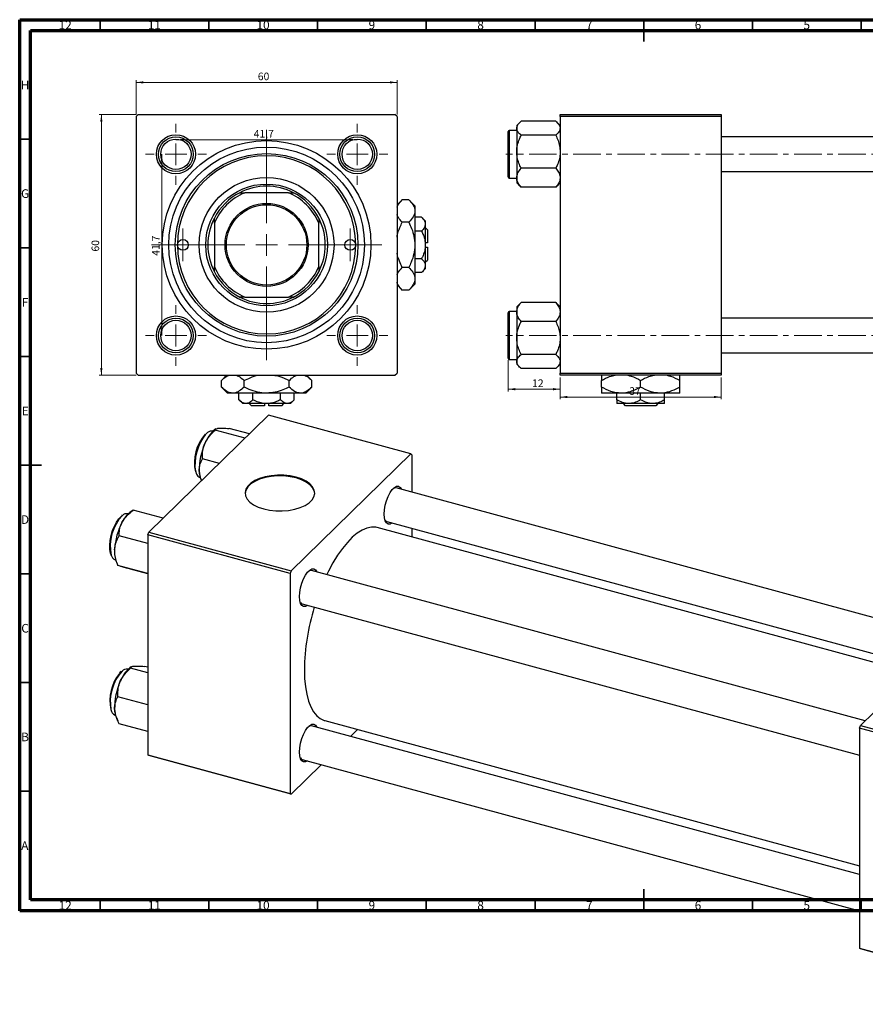
# Model space of a CAD drawing. Units: millimetres. Extents: x 15 to 830, y -39 to 415.
# Drawn here: x 15 to 404, y -38 to 415 of the extents above; entities that cross this region are included whole.
import ezdxf

# ---------------------------------------------------------------- set-up
doc = ezdxf.new("R2010")
doc.units = ezdxf.units.MM
doc.linetypes.add('CENTERX2', pattern=[20.32, 12.7, -2.54, 2.54, -2.54])
doc.styles.add('SLDTEXTSTYLE0', font='TXT', dxfattribs={"width": 0.75})
doc.dimstyles.new('SLDDIMSTYLE0', dxfattribs={"dimtxt": 3.5, "dimasz": 3.302, "dimexe": 0, "dimexo": 0.0625, "dimgap": 0.875, "dimtad": 1, "dimdec": 0, "dimlfac": 0.5, "dimrnd": 1e-09, "dimzin": 12, "dimdsep": 46, "dimtxsty": 'SLDTEXTSTYLE0', "dimsah": 1, "dimcen": 0.09, "dimadec": 0, "dimazin": 3, "dimtfac": 1, "dimtdec": 0, "dimtofl": 0, "dimtmove": 0, "dimatfit": 3, "dimfxl": 1, "dimfrac": 2, "dimtolj": 1, "dimtzin": 12, "dimarcsym": 0})
doc.dimstyles.new('SLDDIMSTYLE1', dxfattribs={"dimtxt": 3.5, "dimasz": 3.302, "dimexe": 0, "dimexo": 0.0625, "dimgap": 0.875, "dimtad": 1, "dimdec": 1, "dimlfac": 0.5, "dimrnd": 1e-09, "dimzin": 12, "dimdsep": 46, "dimtxsty": 'SLDTEXTSTYLE0', "dimsah": 1, "dimcen": 0.09, "dimadec": 0, "dimazin": 3, "dimtfac": 1, "dimtdec": 1, "dimtofl": 0, "dimtmove": 0, "dimatfit": 3, "dimfxl": 1, "dimfrac": 2, "dimtolj": 1, "dimtzin": 12, "dimarcsym": 0})

# ---------------------------------------------------------------- blocks, each defined once
blk = doc.blocks.new('_D')
at = {"color": 7, "linetype": 'Continuous', "lineweight": 0}
for p, q in [((68.55, 371.38), (51.55, 371.38)), ((52.55, 251.38), (52.55, 371.38)), ((68.55, 251.38), (51.55, 251.38))]:
    blk.add_line(p, q, dxfattribs=at)
at = {"color": 7, "linetype": 'Continuous', "lineweight": 18}
for points in [[(52.55, 371.38), (52.04, 368.08), (53.06, 368.08)], [(52.55, 251.38), (53.06, 254.68), (52.04, 254.68)]]:
    blk.add_solid(points, dxfattribs=at)
at = {"color": 7, "linetype": 'Continuous', "lineweight": 18, "insert": (48.04, 308.31), "char_height": 3.5, "attachment_point": 1, "rotation": 90, "style": 'SLDTEXTSTYLE0'}
blk.add_mtext('60', dxfattribs=at)
blk = doc.blocks.new('_D_1')
at = {"color": 7, "linetype": 'Continuous', "lineweight": 0}
blk.add_line((80.33, 353.08), (80.33, 269.68), dxfattribs=at)
at = {"color": 7, "linetype": 'Continuous', "lineweight": 18}
for points in [[(80.33, 353.08), (79.82, 349.78), (80.83, 349.78)], [(80.33, 269.68), (80.83, 272.98), (79.82, 272.98)]]:
    blk.add_solid(points, dxfattribs=at)
at = {"color": 7, "linetype": 'Continuous', "lineweight": 18, "insert": (75.82, 306.38), "char_height": 3.5, "attachment_point": 1, "rotation": 90, "style": 'SLDTEXTSTYLE0'}
blk.add_mtext('41,7', dxfattribs=at)
blk = doc.blocks.new('_D_2')
at = {"color": 7, "linetype": 'Continuous', "lineweight": 0}
for p, q in [((68.55, 371.38), (68.55, 387.15)), ((68.55, 386.15), (188.55, 386.15)), ((188.55, 371.38), (188.55, 387.15))]:
    blk.add_line(p, q, dxfattribs=at)
at = {"color": 7, "linetype": 'Continuous', "lineweight": 18}
for points in [[(68.55, 386.15), (71.85, 385.64), (71.85, 386.66)], [(188.55, 386.15), (185.25, 386.66), (185.25, 385.64)]]:
    blk.add_solid(points, dxfattribs=at)
at = {"color": 7, "linetype": 'Continuous', "lineweight": 18, "insert": (124.51, 390.66), "char_height": 3.5, "attachment_point": 1, "style": 'SLDTEXTSTYLE0'}
blk.add_mtext('60', dxfattribs=at)
blk = doc.blocks.new('_D_3')
at = {"color": 7, "linetype": 'Continuous', "lineweight": 0}
blk.add_line((86.85, 359.72), (170.25, 359.72), dxfattribs=at)
at = {"color": 7, "linetype": 'Continuous', "lineweight": 18}
for points in [[(86.85, 359.72), (90.15, 359.22), (90.15, 360.23)], [(170.25, 359.72), (166.95, 360.23), (166.95, 359.22)]]:
    blk.add_solid(points, dxfattribs=at)
at = {"color": 7, "linetype": 'Continuous', "lineweight": 18, "insert": (122.6, 364.24), "char_height": 3.5, "attachment_point": 1, "style": 'SLDTEXTSTYLE0'}
blk.add_mtext('41,7', dxfattribs=at)
blk = doc.blocks.new('SW_CENTERMARKSYMBOL_0')
at = {"color": 0, "linetype": 'Continuous', "lineweight": 18}
for p, q in [((0, 10), (0, 53)), ((0, 0), (0, 5)), ((-10, 0), (-53, 0)), ((0, 0), (-5, 0)), ((0, 0), (0, -5)), ((0, 0), (5, 0)), ((10, 0), (53, 0)), ((0, -10), (0, -53))]:
    blk.add_line(p, q, dxfattribs=at)
blk = doc.blocks.new('SW_CENTERMARKSYMBOL_1')
at = {"color": 0, "linetype": 'Continuous', "lineweight": 18}
for p, q in [((0, 10), (0, 14)), ((0, 0), (0, 5)), ((-10, 0), (-14, 0)), ((0, 0), (-5, 0)), ((0, 0), (0, -5)), ((0, 0), (5, 0)), ((10, 0), (14, 0)), ((0, -10), (0, -14))]:
    blk.add_line(p, q, dxfattribs=at)
blk = doc.blocks.new('SW_CENTERMARKSYMBOL_2')
at = {"color": 0, "linetype": 'Continuous', "lineweight": 18}
for p, q in [((0, 10), (0, 14)), ((0, 0), (0, 5)), ((-10, 0), (-14, 0)), ((0, 0), (-5, 0)), ((0, 0), (0, -5)), ((0, 0), (5, 0)), ((10, 0), (14, 0)), ((0, -10), (0, -14))]:
    blk.add_line(p, q, dxfattribs=at)
blk = doc.blocks.new('SW_CENTERMARKSYMBOL_3')
at = {"color": 0, "linetype": 'Continuous', "lineweight": 18}
for p, q in [((0, 10), (0, 14)), ((0, 0), (0, 5)), ((-10, 0), (-14, 0)), ((0, 0), (-5, 0)), ((0, 0), (0, -5)), ((0, 0), (5, 0)), ((10, 0), (14, 0)), ((0, -10), (0, -14))]:
    blk.add_line(p, q, dxfattribs=at)
blk = doc.blocks.new('SW_CENTERMARKSYMBOL_4')
at = {"color": 0, "linetype": 'Continuous', "lineweight": 18}
for p, q in [((0, 10), (0, 14)), ((0, 0), (0, 5)), ((-10, 0), (-14, 0)), ((0, 0), (-5, 0)), ((0, 0), (0, -5)), ((0, 0), (5, 0)), ((10, 0), (14, 0)), ((0, -10), (0, -14))]:
    blk.add_line(p, q, dxfattribs=at)
blk = doc.blocks.new('SW_CENTERMARKSYMBOL_5')
at = {"color": 0, "linetype": 'Continuous', "lineweight": 18}
for p, q in [((0, 5), (0, 7.5)), ((0, 0), (0, 5)), ((-5, 0), (-7.5, 0)), ((0, 0), (-5, 0)), ((0, 0), (0, -5)), ((0, 0), (5, 0)), ((5, 0), (7.5, 0)), ((0, -5), (0, -7.5))]:
    blk.add_line(p, q, dxfattribs=at)
blk = doc.blocks.new('SW_CENTERMARKSYMBOL_6')
at = {"color": 0, "linetype": 'Continuous', "lineweight": 18}
for p, q in [((0, 5), (0, 7.5)), ((0, 0), (0, 5)), ((-5, 0), (-7.5, 0)), ((0, 0), (-5, 0)), ((0, 0), (0, -5)), ((0, 0), (5, 0)), ((5, 0), (7.5, 0)), ((0, -5), (0, -7.5))]:
    blk.add_line(p, q, dxfattribs=at)
blk = doc.blocks.new('_D_7')
at = {"color": 7, "linetype": 'Continuous', "lineweight": 0}
for p, q in [((239.58, 258.28), (239.58, 243.98)), ((263.58, 250.38), (263.58, 243.98)), ((239.58, 244.98), (263.58, 244.98))]:
    blk.add_line(p, q, dxfattribs=at)
at = {"color": 7, "linetype": 'Continuous', "lineweight": 18}
for points in [[(239.58, 244.98), (242.88, 244.47), (242.88, 245.49)], [(263.58, 244.98), (260.27, 245.49), (260.27, 244.47)]]:
    blk.add_solid(points, dxfattribs=at)
at = {"color": 7, "linetype": 'Continuous', "lineweight": 18, "insert": (250.64, 249.49), "char_height": 3.5, "attachment_point": 1, "style": 'SLDTEXTSTYLE0'}
blk.add_mtext('12', dxfattribs=at)
blk = doc.blocks.new('_D_8')
at = {"color": 7, "linetype": 'Continuous', "lineweight": 0}
for p, q in [((263.58, 250.38), (263.58, 240.38)), ((337.58, 250.38), (337.58, 240.38)), ((263.58, 241.38), (337.58, 241.38))]:
    blk.add_line(p, q, dxfattribs=at)
at = {"color": 7, "linetype": 'Continuous', "lineweight": 18}
for points in [[(263.58, 241.38), (266.88, 240.87), (266.88, 241.89)], [(337.58, 241.38), (334.27, 241.89), (334.27, 240.87)]]:
    blk.add_solid(points, dxfattribs=at)
at = {"color": 7, "linetype": 'Continuous', "lineweight": 18, "insert": (295.33, 245.89), "char_height": 3.5, "attachment_point": 1, "style": 'SLDTEXTSTYLE0'}
blk.add_mtext('37', dxfattribs=at)

msp = doc.modelspace()

# ---------------------------------------------------------------- linework, layer by layer
at = {"color": 7, "linetype": 'Continuous', "lineweight": 70}
for p, q in [((15, 5), (15, 415)), ((15, 415), (589, 415)), ((20, 10), (20, 410)), ((20, 410), (584, 410)), ((584, 10), (20, 10)), ((589, 5), (15, 5))]:
    msp.add_line(p, q, dxfattribs=at)
at = {"color": 7, "linetype": 'Continuous', "lineweight": 35}
for p, q in [((52, 410), (52, 415)), ((102, 410), (102, 415)), ((152, 410), (152, 415)), ((202, 410), (202, 415)), ((252, 410), (252, 415)), ((302, 415), (302, 405)), ((302, 410), (302, 415)), ((352, 410), (352, 415)), ((402, 410), (402, 415)), ((20, 360), (15, 360)), ((20, 310), (15, 310)), ((20, 260), (15, 260)), ((15, 210), (25, 210)), ((20, 210), (15, 210)), ((20, 160), (15, 160)), ((20, 110), (15, 110)), ((20, 60), (15, 60)), ((302, 5), (302, 15)), ((52, 10), (52, 5)), ((102, 10), (102, 5)), ((152, 10), (152, 5)), ((202, 10), (202, 5)), ((252, 10), (252, 5)), ((302, 10), (302, 5)), ((352, 10), (352, 5)), ((402, 10), (402, 5))]:
    msp.add_line(p, q, dxfattribs=at)
at = {"color": 7, "linetype": 'Continuous', "lineweight": 25}
for p, q in [((69.551, 371.381), (68.551, 370.381)), ((68.551, 370.381), (68.551, 252.381)), ((69.551, 371.381), (187.551, 371.381)), ((188.551, 370.381), (187.551, 371.381)), ((188.551, 370.381), (188.551, 252.381)), ((244.996, 367.699), (243.577, 366.279)), ((261.535, 368.265), (245.619, 368.265)), ((263.577, 366.279), (262.169, 367.688)), ((263.577, 371.381), (337.577, 371.381)), ((263.577, 370.381), (263.577, 371.381)), ((337.577, 370.381), (263.577, 370.381)), ((263.577, 370.381), (263.577, 252.381)), ((337.577, 371.381), (337.577, 370.381)), ((337.577, 370.381), (337.577, 252.381)), ((239.577, 342.681), (239.577, 363.481)), ((243.577, 364.081), (240.177, 364.081)), ((243.577, 366.279), (243.577, 365.036)), ((243.577, 365.036), (243.577, 354.215)), ((261.535, 361.807), (245.619, 361.807)), ((633.577, 361.081), (337.577, 361.081)), ((243.577, 354.215), (243.577, 342.261)), ((261.535, 346.624), (245.619, 346.624)), ((337.577, 345.081), (633.577, 345.081)), ((240.177, 342.081), (243.577, 342.081)), ((243.577, 342.261), (243.577, 339.883)), ((243.577, 339.883), (244.996, 338.464)), ((262.169, 338.475), (263.577, 339.883)), ((116.182, 335.381), (118.551, 335.381)), ((138.551, 335.381), (118.551, 335.381)), ((138.551, 335.381), (140.921, 335.381)), ((245.042, 338.51), (245.619, 337.897)), ((261.535, 337.897), (245.619, 337.897)), ((261.535, 337.897), (262.133, 338.51)), ((262.158, 338.464), (262.169, 338.475)), ((190.936, 332.166), (188.551, 329.781)), ((193.967, 332.166), (190.936, 332.166)), ((196.751, 329.381), (193.967, 332.166)), ((196.751, 329.381), (196.751, 326.97)), ((196.751, 326.97), (196.751, 311.381)), ((104.551, 321.381), (104.551, 323.75)), ((152.551, 323.75), (152.551, 321.381)), ((193.967, 321.773), (190.936, 321.773)), ((199.85, 324.083), (196.751, 324.083)), ((201.551, 322.381), (199.85, 324.083)), ((201.551, 322.381), (201.551, 320.907)), ((104.551, 321.381), (104.551, 301.381)), ((152.551, 301.381), (152.551, 321.381)), ((199.85, 317.732), (196.751, 317.732)), ((201.551, 320.907), (201.551, 311.381)), ((202.551, 318.381), (201.551, 319.381)), ((202.551, 318.381), (202.551, 312.381)), ((196.751, 311.381), (196.751, 295.793)), ((202.551, 312.381), (201.551, 312.381)), ((201.551, 311.381), (201.551, 301.855)), ((201.551, 310.381), (202.551, 310.381)), ((202.551, 310.381), (202.551, 304.381)), ((199.85, 305.03), (196.751, 305.03)), ((201.551, 303.381), (202.551, 304.381)), ((104.551, 299.012), (104.551, 301.381)), ((152.551, 301.381), (152.551, 299.012)), ((193.967, 300.989), (190.936, 300.989)), ((199.85, 298.679), (201.551, 300.381)), ((201.551, 301.855), (201.551, 300.381)), ((199.85, 298.679), (196.751, 298.679)), ((196.751, 295.793), (196.751, 293.381)), ((188.551, 292.981), (190.936, 290.596)), ((193.967, 290.596), (190.936, 290.596)), ((193.967, 290.596), (196.751, 293.381)), ((118.551, 287.381), (116.182, 287.381)), ((118.551, 287.381), (138.551, 287.381)), ((140.921, 287.381), (138.551, 287.381)), ((244.985, 284.288), (243.577, 282.879)), ((243.577, 282.879), (243.577, 280.502)), ((244.996, 284.299), (244.985, 284.288)), ((245.619, 284.865), (245.021, 284.252)), ((261.535, 284.865), (245.619, 284.865)), ((262.112, 284.253), (261.535, 284.865)), ((263.577, 282.879), (262.158, 284.299)), ((239.577, 280.043), (239.577, 280.081)), ((239.577, 259.281), (239.577, 280.043)), ((243.577, 280.681), (240.177, 280.681)), ((243.577, 280.502), (243.577, 268.547)), ((633.577, 277.681), (337.577, 277.681)), ((261.535, 276.139), (245.619, 276.139)), ((243.577, 268.547), (243.577, 257.726)), ((240.177, 258.681), (243.577, 258.681)), ((261.535, 260.955), (245.619, 260.955)), ((337.577, 261.681), (633.577, 261.681)), ((243.577, 257.726), (243.577, 256.483)), ((243.577, 256.483), (244.985, 255.075)), ((261.535, 254.497), (245.619, 254.497)), ((262.158, 255.064), (263.577, 256.483)), ((68.551, 252.381), (69.551, 251.381)), ((69.551, 251.381), (187.551, 251.381)), ((110.151, 251.381), (107.767, 248.996)), ((149.336, 248.996), (146.951, 251.381)), ((187.551, 251.381), (188.551, 252.381)), ((263.577, 252.381), (337.577, 252.381)), ((263.577, 251.381), (263.577, 252.381)), ((337.577, 251.381), (263.577, 251.381)), ((337.577, 252.381), (337.577, 251.381)), ((107.767, 245.966), (107.767, 248.996)), ((107.767, 245.966), (110.551, 243.181)), ((118.159, 245.966), (118.159, 248.996)), ((138.944, 245.966), (138.944, 248.996)), ((146.551, 243.181), (149.336, 245.966)), ((149.336, 245.966), (149.336, 248.996)), ((282.577, 245.966), (282.577, 248.996)), ((300.577, 245.966), (300.577, 248.996)), ((318.577, 245.966), (318.577, 248.996)), ((112.963, 243.181), (110.551, 243.181)), ((128.551, 243.181), (112.963, 243.181)), ((115.85, 240.083), (115.85, 243.181)), ((122.201, 240.083), (122.201, 243.181)), ((144.14, 243.181), (128.551, 243.181)), ((134.902, 240.083), (134.902, 243.181)), ((141.253, 240.083), (141.253, 243.181)), ((146.551, 243.181), (144.14, 243.181)), ((291.577, 243.181), (282.577, 243.181)), ((289.577, 240.083), (289.577, 243.181)), ((309.577, 243.181), (291.577, 243.181)), ((300.577, 240.083), (300.577, 243.181)), ((318.577, 243.181), (309.577, 243.181)), ((311.577, 240.083), (311.577, 243.181)), ((115.85, 240.083), (117.551, 238.381)), ((119.025, 238.381), (117.551, 238.381)), ((128.551, 238.381), (119.025, 238.381)), ((120.551, 238.381), (121.551, 237.381)), ((127.551, 237.381), (121.551, 237.381)), ((127.551, 238.381), (127.551, 237.381)), ((138.078, 238.381), (128.551, 238.381)), ((129.551, 237.381), (129.551, 238.381)), ((135.551, 237.381), (129.551, 237.381)), ((135.551, 237.381), (136.551, 238.381)), ((139.551, 238.381), (138.078, 238.381)), ((139.551, 238.381), (141.253, 240.083)), ((295.077, 238.381), (289.577, 238.381)), ((293.649, 237.381), (292.64, 238.381)), ((307.505, 237.381), (293.649, 237.381)), ((306.077, 238.381), (295.077, 238.381)), ((311.577, 238.381), (306.077, 238.381)), ((308.514, 238.381), (307.505, 237.381)), ((74.416, 179.222), (129.486, 232.972)), ((194.933, 215.185), (129.486, 232.972)), ((105.195, 226.687), (104.614, 226.276)), ((120.667, 224.364), (111.361, 226.893)), ((103.793, 225.593), (103.602, 225.645)), ((118.66, 222.405), (104.918, 226.14)), ((106.835, 210.863), (99.087, 212.969)), ((139.863, 161.435), (194.933, 215.185)), ((195.4, 214.783), (194.933, 215.185)), ((195.4, 214.783), (195.4, 197.587)), ((98.386, 203.358), (98.618, 202.844)), ((442.72, 130.371), (188.073, 199.579)), ((61.901, 186.836), (61.832, 186.794)), ((64.871, 187.603), (64.679, 187.655)), ((67.211, 189.362), (65.692, 188.287)), ((80.96, 185.609), (67.218, 189.344)), ((67.218, 189.344), (67.235, 189.326)), ((426.171, 114.219), (179.462, 181.269)), ((183.876, 184.139), (429.432, 117.402)), ((73.949, 173.941), (60.776, 177.521)), ((73.949, 177.909), (74.416, 179.222)), ((139.396, 160.122), (73.949, 177.909)), ((73.949, 177.909), (73.949, 76.763)), ((74.416, 179.222), (139.863, 161.435)), ((195.4, 181.007), (195.4, 176.938)), ((58.909, 166.425), (59.101, 166.373)), ((59.463, 165.369), (60.148, 163.851)), ((73.949, 160.163), (60.165, 163.909)), ((60.207, 163.879), (60.165, 163.909)), ((61.274, 163.506), (60.273, 163.831)), ((73.949, 159.959), (65.996, 162.121)), ((139.863, 161.435), (139.396, 160.122)), ((139.396, 160.122), (139.396, 58.976)), ((403.797, 92.382), (149.15, 161.589)), ((144.954, 146.149), (401.184, 76.511)), ((401.651, 90.286), (456.721, 144.036)), ((61.677, 115.129), (60.927, 114.424)), ((64.871, 116.116), (64.679, 116.168)), ((66.273, 117.21), (65.692, 116.799)), ((73.949, 114.501), (65.996, 116.663)), ((73.949, 117.005), (72.438, 117.416)), ((73.949, 99.745), (60.165, 103.492)), ((59.463, 93.881), (60.118, 92.431)), ((73.949, 87.493), (60.776, 91.074)), ((155.334, 92.49), (401.184, 25.673)), ((401.184, 21.604), (149.15, 90.101)), ((167.151, 85.209), (170.412, 88.392)), ((401.184, 88.974), (401.651, 90.286)), ((494.932, 63.495), (401.184, 88.974)), ((401.184, 88.974), (401.184, -12.172)), ((401.651, 90.286), (495.399, 64.808)), ((73.949, 76.763), (139.396, 58.976)), ((74.416, 76.362), (73.949, 76.763)), ((139.863, 58.575), (74.416, 76.362)), ((144.954, 74.661), (401.184, 5.024)), ((139.863, 58.575), (153.864, 72.24)), ((139.396, 58.976), (139.863, 58.575)), ((401.184, -12.172), (494.932, -37.651)), ((401.651, -12.574), (401.184, -12.172)), ((495.399, -38.053), (401.651, -12.574))]:
    msp.add_line(p, q, dxfattribs=at)
at = {"color": 8, "linetype": 'Continuous', "lineweight": 25}
for p, q in [((240.177, 364.081), (240.177, 342.081)), ((240.177, 280.681), (240.177, 258.681))]:
    msp.add_line(p, q, dxfattribs=at)
at = {"color": 7, "linetype": 'CENTERX2', "lineweight": 18}
for p, q in [((810.577, 353.081), (238.577, 353.081)), ((810.577, 269.681), (238.577, 269.681))]:
    msp.add_line(p, q, dxfattribs=at)
at = {"color": 7, "linetype": 'Continuous', "lineweight": 25, "flags": 128}
for points in [[(103.602, 225.645), (103.561, 225.655), (102.538, 225.623), (101.425, 225.06), (100.275, 223.993), (99.148, 222.477), (98.1, 220.588), (97.183, 218.42), (96.443, 216.082), (95.917, 213.691), (95.632, 211.367), (95.602, 209.227), (95.828, 207.378), (96.3, 205.913), (96.993, 204.905), (97.832, 204.415)], [(150.671, 197.032), (150.467, 198.183), (149.726, 199.655), (148.472, 201.032), (146.749, 202.267), (144.615, 203.318), (142.141, 204.149), (139.414, 204.731), (136.525, 205.046), (133.574, 205.081), (130.659, 204.837), (127.882, 204.322), (125.336, 203.552), (123.107, 202.554), (121.273, 201.362), (119.895, 200.017), (119.02, 198.565), (118.679, 197.054), (118.678, 197.032)], [(127.207, 189.915), (129.935, 189.333), (132.823, 189.018), (135.775, 188.982), (138.689, 189.226), (141.467, 189.742), (144.013, 190.512), (146.241, 191.51), (148.076, 192.701), (149.454, 194.046), (150.328, 195.499), (150.67, 197.009), (150.467, 198.526), (149.726, 199.998), (148.472, 201.375), (146.749, 202.61), (144.615, 203.661), (142.141, 204.491), (139.414, 205.074), (136.525, 205.388), (133.574, 205.424), (130.659, 205.18), (127.882, 204.664), (125.336, 203.894), (123.107, 202.897), (121.273, 201.705), (119.895, 200.36), (119.02, 198.908), (118.679, 197.397), (118.882, 195.88), (119.623, 194.408), (120.876, 193.031), (122.6, 191.797), (124.734, 190.746), (127.207, 189.915)], [(182.659, 187.519), (182.781, 189.484), (183.14, 191.573), (183.715, 193.665), (184.473, 195.638), (185.37, 197.378), (186.353, 198.782), (187.365, 199.771), (188.348, 200.285), (189.245, 200.296), (190.003, 199.802), (190.549, 198.906)], [(188.073, 199.579), (187.841, 199.619), (186.972, 199.44)], [(57.206, 168.332), (56.726, 169.592), (56.456, 171.263), (56.428, 173.231), (56.642, 175.397), (57.088, 177.653), (57.743, 179.885), (58.575, 181.982), (59.541, 183.838), (60.594, 185.361), (61.681, 186.473)], [(186.353, 183.466), (185.37, 182.951), (184.473, 182.941), (183.715, 183.434), (183.14, 184.403), (182.781, 185.792), (182.659, 187.519)], [(179.462, 181.269), (178.785, 181.42), (176.786, 181.502), (174.681, 181.079), (172.493, 180.156), (170.247, 178.742), (167.969, 176.853), (165.685, 174.512), (163.42, 171.744), (161.2, 168.581), (159.051, 165.06), (156.995, 161.218), (156.235, 159.664)], [(182.997, 184.815), (183.335, 184.433), (183.876, 184.139)], [(143.736, 149.529), (143.858, 151.495), (144.217, 153.584), (144.793, 155.676), (145.551, 157.649), (146.447, 159.388), (147.43, 160.793), (148.443, 161.781), (149.426, 162.296), (150.323, 162.307), (151.081, 161.813), (151.626, 160.916)], [(149.15, 161.589), (148.919, 161.63), (148.05, 161.451)], [(147.43, 145.476), (146.447, 144.962), (145.551, 144.951), (144.793, 145.445), (144.217, 146.414), (143.858, 147.802), (143.736, 149.529)], [(144.075, 146.826), (144.412, 146.444), (144.954, 146.149)], [(145.93, 115.926), (146.051, 111.854), (146.415, 108.065), (147.016, 104.603), (147.848, 101.506), (148.902, 98.81), (150.165, 96.546), (151.624, 94.738), (153.261, 93.408), (155.058, 92.57), (155.334, 92.49)], [(143.736, 78.041), (143.858, 80.007), (144.217, 82.096), (144.793, 84.188), (145.551, 86.161), (146.447, 87.901), (147.43, 89.305), (148.443, 90.293), (149.426, 90.808), (150.323, 90.819), (151.081, 90.325), (151.626, 89.428)], [(149.15, 90.101), (148.919, 90.142), (148.05, 89.963)], [(147.43, 73.989), (146.447, 73.474), (145.551, 73.463), (144.793, 73.957), (144.217, 74.926), (143.858, 76.314), (143.736, 78.041)], [(144.075, 75.338), (144.412, 74.956), (144.954, 74.661)]]:
    msp.add_lwpolyline(points, dxfattribs=at)
at = {"color": 7, "linetype": 'Continuous', "lineweight": 25}
for centre, radius in [((86.851, 353.081), 9), ((86.851, 353.081), 8), ((86.851, 353.081), 7), ((128.551, 311.381), 48), ((170.251, 353.081), 9), ((170.251, 353.081), 8), ((170.251, 353.081), 7), ((128.551, 311.381), 45), ((128.551, 311.381), 42), ((128.551, 311.381), 31), ((128.551, 311.381), 28), ((128.551, 311.381), 19.1), ((128.551, 311.381), 18.5), ((90.051, 311.381), 2.5), ((167.051, 311.381), 2.5), ((86.851, 269.681), 9), ((86.851, 269.681), 8), ((86.851, 269.681), 7), ((170.251, 269.681), 9), ((170.251, 269.681), 8), ((170.251, 269.681), 7)]:
    msp.add_circle(centre, radius, dxfattribs=at)
for centre, radius, start, end in [((240.177, 363.481), 0.6, 90, 180), ((128.551, 311.381), 41, 0, 180), ((240.177, 342.681), 0.6, 180, 270), ((128.551, 311.381), 26, 112.61986, 157.38014), ((128.551, 311.381), 27, 117.26604, 152.73396), ((128.551, 311.381), 27, 62.73396, 117.26604), ((128.551, 311.381), 26, 22.61986, 67.38014), ((128.551, 311.381), 27, 27.26604, 62.73396), ((128.551, 311.381), 27, 152.73396, 207.26604), ((128.551, 311.381), 27, 332.73396, 27.26604), ((128.551, 311.381), 41, 180, 0), ((128.551, 311.381), 26, 202.61986, 247.38014), ((128.551, 311.381), 26, 292.61986, 337.38014), ((128.551, 311.381), 27, 207.26604, 242.73396), ((128.551, 311.381), 27, 297.26604, 332.73396), ((128.551, 311.381), 27, 242.73396, 297.26604), ((240.177, 280.081), 0.6, 90, 180), ((240.177, 259.281), 0.6, 180, 270), ((114.554, 211.32), 19.206, 137.78287, 193.30263), ((114.425, 214.639), 15.221, 130.13455, 159.19521), ((127.425, 207.828), 29.844, 155.83373, 181.10781), ((108.169, 207.393), 10.583, 180.77326, 202.41478), ((73.716, 178.263), 12.84, 128.68101, 153.84491), ((64.168, 185.062), 2.643, 78.85225, 136.99289), ((89.44, 169.519), 30.822, 152.13783, 176.86193), ((60.051, 169.207), 3.007, 190.4404, 247.69445), ((71.493, 169.988), 12.887, 174.57601, 201.00479), ((247.727, 114.513), 101.807, 162.78323, 179.2047), ((76.569, 101.648), 20.101, 141.4627, 191.68948), ((75.503, 105.162), 15.221, 130.13455, 159.19521), ((64.231, 113.309), 2.894, 81.08163, 137.89808), ((88.503, 98.35), 29.844, 155.83373, 181.10781), ((60.292, 97.972), 3.334, 186.86835, 245.49797), ((69.247, 97.916), 10.583, 180.77326, 202.41478)]:
    msp.add_arc(centre, radius, start, end, dxfattribs=at)
at = {"color": 8, "linetype": 'Continuous', "lineweight": 25}
for centre, radius, start, end in [((76.983, 172.872), 20.33, 136.50303, 191.94944), ((77.389, 101.257), 20.737, 137.56642, 190.23292)]:
    msp.add_arc(centre, radius, start, end, dxfattribs=at)
at = {"color": 7, "linetype": 'Continuous', "lineweight": 25}
for points, knots in [([(243.577, 365.036), (243.695, 365.604), (243.929, 366.731), (245.059, 367.756), (245.619, 368.265)], [0, 0, 0, 0, 0.5039975, 1, 1, 1, 1]), ([(261.535, 368.265), (262.015, 367.822), (262.742, 367.153), (263.33, 366.193), (263.55, 365.56), (263.57, 365.171), (263.577, 365.036)], [0, 0, 0, 0, 0.4320419, 0.6543438, 0.8796459, 1, 1, 1, 1]), ([(245.619, 361.807), (245.142, 362.249), (244.172, 363.149), (243.619, 364.263), (243.584, 364.901), (243.577, 365.036)], [0, 0, 0, 0, 0.4323835, 0.8795507, 1, 1, 1, 1]), ([(263.577, 365.036), (263.459, 364.468), (263.225, 363.341), (262.095, 362.316), (261.535, 361.807)], [0, 0, 0, 0, 0.5039975, 1, 1, 1, 1]), ([(243.577, 354.215), (243.578, 354.341), (243.588, 355.393), (243.873, 357.402), (244.662, 359.804), (245.348, 361.239), (245.619, 361.807)], [0, 0, 0, 0, 0.0474679, 0.3983995, 0.7620166, 1, 1, 1, 1]), ([(261.535, 361.807), (261.909, 361.005), (262.649, 359.418), (263.414, 356.866), (263.522, 355.108), (263.577, 354.215)], [0, 0, 0, 0, 0.3347297, 0.6625464, 1, 1, 1, 1]), ([(245.619, 346.624), (245.245, 347.426), (244.505, 349.013), (243.74, 351.564), (243.632, 353.323), (243.577, 354.215)], [0, 0, 0, 0, 0.3347297, 0.6625464, 1, 1, 1, 1]), ([(263.577, 354.215), (263.576, 354.09), (263.566, 353.038), (263.281, 351.029), (262.492, 348.627), (261.806, 347.192), (261.535, 346.624)], [0, 0, 0, 0, 0.0474679, 0.3983995, 0.7620166, 1, 1, 1, 1]), ([(243.577, 342.261), (243.695, 343.028), (243.929, 344.551), (245.059, 345.937), (245.619, 346.624)], [0, 0, 0, 0, 0.5039975, 1, 1, 1, 1]), ([(261.535, 346.624), (262.012, 346.026), (262.982, 344.811), (263.535, 343.304), (263.57, 342.443), (263.577, 342.261)], [0, 0, 0, 0, 0.4323835, 0.8795507, 1, 1, 1, 1]), ([(245.619, 337.897), (245.142, 338.495), (244.172, 339.71), (243.619, 341.217), (243.584, 342.078), (243.577, 342.261)], [0, 0, 0, 0, 0.4323835, 0.8795507, 1, 1, 1, 1]), ([(263.577, 342.261), (263.459, 341.493), (263.225, 339.97), (262.095, 338.585), (261.535, 337.897)], [0, 0, 0, 0, 0.5039975, 1, 1, 1, 1]), ([(188.551, 328.773), (188.67, 329.074), (189.137, 330.255), (190.168, 331.35), (190.936, 332.166)], [0, 0, 0, 0, 0.2548074, 1, 1, 1, 1]), ([(193.967, 332.166), (194.617, 331.454), (195.94, 330.007), (196.694, 328.213), (196.741, 327.187), (196.751, 326.97)], [0, 0, 0, 0, 0.4323849, 0.8795535, 1, 1, 1, 1]), ([(196.751, 326.97), (196.711, 326.518), (196.628, 325.605), (195.825, 323.832), (194.706, 322.592), (193.967, 321.773)], [0, 0, 0, 0, 0.2497059, 0.5046227, 1, 1, 1, 1]), ([(190.936, 321.773), (190.25, 322.482), (189.119, 323.65), (188.712, 324.927), (188.551, 325.43)], [0, 0, 0, 0, 0.6066593, 1, 1, 1, 1]), ([(188.551, 314.935), (188.573, 315.134), (188.743, 316.682), (189.636, 318.978), (190.571, 320.989), (190.936, 321.773)], [0, 0, 0, 0, 0.0822773, 0.6423022, 1, 1, 1, 1]), ([(193.967, 321.773), (194.412, 320.822), (195.393, 318.728), (196.499, 315.252), (196.666, 312.685), (196.751, 311.381)], [0, 0, 0, 0, 0.29070237, 0.63973585, 1, 1, 1, 1]), ([(199.85, 324.083), (200.247, 323.648), (201.056, 322.764), (201.516, 321.667), (201.545, 321.04), (201.551, 320.907)], [0, 0, 0, 0, 0.4323826, 0.8795486, 1, 1, 1, 1]), ([(201.551, 320.907), (201.453, 320.349), (201.258, 319.24), (200.317, 318.232), (199.85, 317.732)], [0, 0, 0, 0, 0.5039959, 1, 1, 1, 1]), ([(199.85, 317.732), (200.133, 317.127), (200.737, 315.834), (201.402, 313.707), (201.501, 312.164), (201.551, 311.381)], [0, 0, 0, 0, 0.3024628, 0.6458338, 1, 1, 1, 1]), ([(196.751, 311.381), (196.751, 311.295), (196.745, 309.903), (196.389, 307.154), (195.294, 303.78), (194.339, 301.772), (193.967, 300.989)], [0, 0, 0, 0, 0.02386869, 0.38503183, 0.76030585, 1, 1, 1, 1]), ([(201.551, 311.381), (201.551, 311.315), (201.546, 310.458), (201.324, 308.779), (200.658, 306.731), (200.077, 305.509), (199.85, 305.03)], [0, 0, 0, 0, 0.0298389, 0.3881078, 0.7600854, 1, 1, 1, 1]), ([(190.936, 300.989), (190.501, 301.942), (189.543, 304.04), (188.691, 306.286), (188.556, 307.587), (188.551, 307.632)], [0, 0, 0, 0, 0.445585, 0.9805792, 1, 1, 1, 1]), ([(199.85, 305.03), (200.247, 304.595), (201.056, 303.711), (201.516, 302.614), (201.545, 301.988), (201.551, 301.855)], [0, 0, 0, 0, 0.4323826, 0.8795486, 1, 1, 1, 1]), ([(188.551, 297.596), (188.67, 297.897), (189.137, 299.078), (190.168, 300.173), (190.936, 300.989)], [0, 0, 0, 0, 0.2548074, 1, 1, 1, 1]), ([(193.967, 300.989), (194.617, 300.277), (195.94, 298.83), (196.694, 297.036), (196.741, 296.01), (196.751, 295.793)], [0, 0, 0, 0, 0.4323849, 0.8795535, 1, 1, 1, 1]), ([(201.551, 301.855), (201.453, 301.296), (201.258, 300.188), (200.317, 299.179), (199.85, 298.679)], [0, 0, 0, 0, 0.5039959, 1, 1, 1, 1]), ([(196.751, 295.793), (196.711, 295.341), (196.628, 294.428), (195.825, 292.655), (194.706, 291.415), (193.967, 290.596)], [0, 0, 0, 0, 0.2497059, 0.5046227, 1, 1, 1, 1]), ([(190.936, 290.596), (190.25, 291.305), (189.119, 292.473), (188.712, 293.751), (188.551, 294.253)], [0, 0, 0, 0, 0.6066593, 1, 1, 1, 1]), ([(243.577, 280.502), (243.695, 281.269), (243.929, 282.792), (245.059, 284.178), (245.619, 284.865)], [0, 0, 0, 0, 0.5039975, 1, 1, 1, 1]), ([(261.535, 284.865), (262.015, 284.267), (262.742, 283.362), (263.33, 282.066), (263.55, 281.209), (263.57, 280.684), (263.577, 280.502)], [0, 0, 0, 0, 0.4320419, 0.6543438, 0.8796459, 1, 1, 1, 1]), ([(245.619, 276.139), (245.142, 276.736), (244.172, 277.951), (243.619, 279.458), (243.584, 280.319), (243.577, 280.502)], [0, 0, 0, 0, 0.4323835, 0.8795507, 1, 1, 1, 1]), ([(263.577, 280.502), (263.459, 279.734), (263.225, 278.211), (262.095, 276.826), (261.535, 276.139)], [0, 0, 0, 0, 0.5039975, 1, 1, 1, 1]), ([(243.577, 268.547), (243.578, 268.672), (243.588, 269.724), (243.873, 271.733), (244.662, 274.135), (245.348, 275.571), (245.619, 276.139)], [0, 0, 0, 0, 0.0474679, 0.3983995, 0.7620166, 1, 1, 1, 1]), ([(261.535, 276.139), (261.909, 275.337), (262.649, 273.749), (263.414, 271.198), (263.522, 269.439), (263.577, 268.547)], [0, 0, 0, 0, 0.3347297, 0.6625464, 1, 1, 1, 1]), ([(245.619, 260.955), (245.245, 261.757), (244.505, 263.344), (243.74, 265.896), (243.632, 267.655), (243.577, 268.547)], [0, 0, 0, 0, 0.3347297, 0.6625464, 1, 1, 1, 1]), ([(263.577, 268.547), (263.576, 268.421), (263.566, 267.369), (263.281, 265.36), (262.492, 262.958), (261.806, 261.523), (261.535, 260.955)], [0, 0, 0, 0, 0.0474679, 0.3983995, 0.7620166, 1, 1, 1, 1]), ([(243.577, 257.726), (243.695, 258.294), (243.929, 259.421), (245.059, 260.446), (245.619, 260.955)], [0, 0, 0, 0, 0.5039975, 1, 1, 1, 1]), ([(261.535, 260.955), (262.012, 260.513), (262.982, 259.614), (263.535, 258.499), (263.57, 257.861), (263.577, 257.726)], [0, 0, 0, 0, 0.4323835, 0.8795507, 1, 1, 1, 1]), ([(245.619, 254.497), (245.142, 254.94), (244.172, 255.839), (243.619, 256.954), (243.584, 257.591), (243.577, 257.726)], [0, 0, 0, 0, 0.4323835, 0.8795507, 1, 1, 1, 1]), ([(263.577, 257.726), (263.459, 257.158), (263.225, 256.031), (262.095, 255.006), (261.535, 254.497)], [0, 0, 0, 0, 0.5039975, 1, 1, 1, 1]), ([(107.767, 248.996), (108.475, 249.682), (109.643, 250.813), (110.921, 251.221), (111.423, 251.381)], [0, 0, 0, 0, 0.6066593, 1, 1, 1, 1]), ([(114.767, 251.381), (115.068, 251.262), (116.249, 250.796), (117.343, 249.765), (118.159, 248.996)], [0, 0, 0, 0, 0.2548074, 1, 1, 1, 1]), ([(118.159, 248.996), (119.112, 249.432), (121.21, 250.389), (123.456, 251.242), (124.757, 251.376), (124.803, 251.381)], [0, 0, 0, 0, 0.445585, 0.9805792, 1, 1, 1, 1]), ([(132.106, 251.381), (132.304, 251.359), (133.852, 251.19), (136.148, 250.297), (138.16, 249.361), (138.944, 248.996)], [0, 0, 0, 0, 0.0822773, 0.6423022, 1, 1, 1, 1]), ([(138.944, 248.996), (139.652, 249.682), (140.82, 250.813), (142.098, 251.221), (142.6, 251.381)], [0, 0, 0, 0, 0.6066593, 1, 1, 1, 1]), ([(145.943, 251.381), (146.244, 251.262), (147.426, 250.796), (148.52, 249.765), (149.336, 248.996)], [0, 0, 0, 0, 0.25480737, 1, 1, 1, 1]), ([(282.577, 248.996), (283.804, 249.682), (285.827, 250.813), (288.04, 251.221), (288.91, 251.381)], [0, 0, 0, 0, 0.6066593, 1, 1, 1, 1]), ([(282.577, 251.381), (282.577, 251.359), (282.577, 251.19), (282.577, 250.297), (282.577, 249.361), (282.577, 248.996)], [0, 0, 0, 0, 0.08227733, 0.64230222, 1, 1, 1, 1]), ([(294.701, 251.381), (295.222, 251.262), (297.268, 250.796), (299.164, 249.765), (300.577, 248.996)], [0, 0, 0, 0, 0.2548074, 1, 1, 1, 1]), ([(300.577, 248.996), (301.804, 249.682), (303.827, 250.813), (306.04, 251.221), (306.91, 251.381)], [0, 0, 0, 0, 0.6066593, 1, 1, 1, 1]), ([(312.701, 251.381), (313.222, 251.262), (315.268, 250.796), (317.164, 249.765), (318.577, 248.996)], [0, 0, 0, 0, 0.25480737, 1, 1, 1, 1]), ([(318.577, 248.996), (318.577, 249.432), (318.577, 250.389), (318.577, 251.242), (318.577, 251.376), (318.577, 251.381)], [0, 0, 0, 0, 0.445585, 0.9805792, 1, 1, 1, 1]), ([(112.963, 243.181), (112.511, 243.222), (111.599, 243.304), (109.825, 244.108), (108.585, 245.227), (107.767, 245.966)], [0, 0, 0, 0, 0.2497059, 0.5046227, 1, 1, 1, 1]), ([(118.159, 245.966), (117.448, 245.315), (116, 243.992), (114.206, 243.238), (113.181, 243.191), (112.963, 243.181)], [0, 0, 0, 0, 0.43238486, 0.87955351, 1, 1, 1, 1]), ([(128.551, 243.181), (128.465, 243.181), (127.073, 243.188), (124.324, 243.544), (120.951, 244.638), (118.942, 245.593), (118.159, 245.966)], [0, 0, 0, 0, 0.0238687, 0.3850318, 0.7603059, 1, 1, 1, 1]), ([(138.944, 245.966), (137.992, 245.52), (135.898, 244.539), (132.423, 243.434), (129.855, 243.266), (128.551, 243.181)], [0, 0, 0, 0, 0.2907024, 0.6397358, 1, 1, 1, 1]), ([(144.14, 243.181), (143.688, 243.222), (142.776, 243.304), (141.002, 244.108), (139.762, 245.227), (138.944, 245.966)], [0, 0, 0, 0, 0.2497059, 0.5046227, 1, 1, 1, 1]), ([(149.336, 245.966), (148.625, 245.315), (147.177, 243.992), (145.383, 243.238), (144.358, 243.191), (144.14, 243.181)], [0, 0, 0, 0, 0.4323849, 0.8795535, 1, 1, 1, 1]), ([(291.577, 243.181), (290.795, 243.222), (289.214, 243.304), (286.142, 244.108), (283.995, 245.227), (282.577, 245.966)], [0, 0, 0, 0, 0.2497059, 0.5046227, 1, 1, 1, 1]), ([(282.577, 245.966), (282.577, 245.52), (282.577, 244.539), (282.577, 243.434), (282.577, 243.266), (282.577, 243.181)], [0, 0, 0, 0, 0.29070237, 0.63973585, 1, 1, 1, 1]), ([(300.577, 245.966), (299.345, 245.315), (296.838, 243.992), (293.73, 243.238), (291.954, 243.191), (291.577, 243.181)], [0, 0, 0, 0, 0.4323849, 0.8795535, 1, 1, 1, 1]), ([(309.577, 243.181), (308.795, 243.222), (307.214, 243.304), (304.142, 244.108), (301.995, 245.227), (300.577, 245.966)], [0, 0, 0, 0, 0.2497059, 0.5046227, 1, 1, 1, 1]), ([(318.577, 245.966), (317.345, 245.315), (314.838, 243.992), (311.73, 243.238), (309.954, 243.191), (309.577, 243.181)], [0, 0, 0, 0, 0.4323849, 0.8795535, 1, 1, 1, 1]), ([(318.577, 243.181), (318.577, 243.181), (318.577, 243.188), (318.577, 243.544), (318.577, 244.638), (318.577, 245.593), (318.577, 245.966)], [0, 0, 0, 0, 0.02386869, 0.38503183, 0.76030585, 1, 1, 1, 1]), ([(119.025, 238.381), (118.466, 238.479), (117.358, 238.675), (116.35, 239.616), (115.85, 240.083)], [0, 0, 0, 0, 0.50399587, 1, 1, 1, 1]), ([(122.201, 240.083), (121.766, 239.685), (120.881, 238.877), (119.785, 238.416), (119.158, 238.387), (119.025, 238.381)], [0, 0, 0, 0, 0.4323826, 0.8795486, 1, 1, 1, 1]), ([(128.551, 238.381), (128.486, 238.381), (127.628, 238.386), (125.95, 238.609), (123.901, 239.274), (122.68, 239.855), (122.201, 240.083)], [0, 0, 0, 0, 0.0298389, 0.3881078, 0.7600854, 1, 1, 1, 1]), ([(134.902, 240.083), (134.297, 239.8), (133.004, 239.196), (130.878, 238.53), (129.335, 238.431), (128.551, 238.381)], [0, 0, 0, 0, 0.3024628, 0.6458338, 1, 1, 1, 1]), ([(138.078, 238.381), (137.519, 238.479), (136.411, 238.675), (135.402, 239.616), (134.902, 240.083)], [0, 0, 0, 0, 0.5039959, 1, 1, 1, 1]), ([(141.253, 240.083), (140.818, 239.685), (139.934, 238.877), (138.837, 238.416), (138.211, 238.387), (138.078, 238.381)], [0, 0, 0, 0, 0.43238256, 0.87954861, 1, 1, 1, 1]), ([(295.077, 238.381), (294.109, 238.479), (292.189, 238.675), (290.443, 239.616), (289.577, 240.083)], [0, 0, 0, 0, 0.5039959, 1, 1, 1, 1]), ([(289.577, 240.083), (289.577, 239.8), (289.577, 239.196), (289.577, 238.53), (289.577, 238.431), (289.577, 238.381)], [0, 0, 0, 0, 0.30246279, 0.64583382, 1, 1, 1, 1]), ([(300.577, 240.083), (299.824, 239.685), (298.292, 238.877), (296.393, 238.416), (295.307, 238.387), (295.077, 238.381)], [0, 0, 0, 0, 0.4323826, 0.8795486, 1, 1, 1, 1]), ([(306.077, 238.381), (305.109, 238.479), (303.189, 238.675), (301.443, 239.616), (300.577, 240.083)], [0, 0, 0, 0, 0.5039959, 1, 1, 1, 1]), ([(311.577, 240.083), (310.824, 239.685), (309.292, 238.877), (307.393, 238.416), (306.307, 238.387), (306.077, 238.381)], [0, 0, 0, 0, 0.4323826, 0.8795486, 1, 1, 1, 1]), ([(311.577, 238.381), (311.577, 238.381), (311.577, 238.386), (311.577, 238.609), (311.577, 239.274), (311.577, 239.855), (311.577, 240.083)], [0, 0, 0, 0, 0.0298389, 0.3881078, 0.7600854, 1, 1, 1, 1]), ([(104.918, 226.14), (104.937, 226.306), (104.977, 226.644), (105.6, 226.907), (106.205, 226.99), (106.334, 227.007)], [0, 0, 0, 0, 0.4323835, 0.8795507, 1, 1, 1, 1]), ([(106.334, 227.007), (107.005, 227.045), (108.336, 227.12), (110.358, 226.968), (111.361, 226.893)], [0, 0, 0, 0, 0.5039975, 1, 1, 1, 1]), ([(100.197, 220.045), (100.814, 221.176), (102.039, 223.418), (103.964, 225.238), (104.918, 226.14)], [0, 0, 0, 0, 0.5039975, 1, 1, 1, 1]), ([(99.087, 212.969), (99.064, 213.985), (99.018, 216.053), (99.537, 218.46), (100.081, 219.768), (100.197, 220.045)], [0, 0, 0, 0, 0.43238355, 0.87955071, 1, 1, 1, 1]), ([(97.587, 207.251), (97.583, 207.353), (97.549, 208.211), (97.72, 209.786), (98.322, 211.56), (98.87, 212.57), (99.087, 212.969)], [0, 0, 0, 0, 0.0474679, 0.3983995, 0.7620166, 1, 1, 1, 1]), ([(98.639, 202.864), (98.371, 203.582), (97.821, 205.064), (97.666, 206.507), (97.587, 207.251)], [0, 0, 0, 0, 0.48490618, 1, 1, 1, 1]), ([(62.191, 183.923), (62.863, 184.935), (64.194, 186.942), (66.216, 188.548), (67.218, 189.344)], [0, 0, 0, 0, 0.5039975, 1, 1, 1, 1]), ([(60.776, 177.521), (60.795, 178.445), (60.834, 180.325), (61.458, 182.499), (62.063, 183.674), (62.191, 183.923)], [0, 0, 0, 0, 0.4323835, 0.8795507, 1, 1, 1, 1]), ([(58.665, 171.206), (58.671, 171.318), (58.721, 172.259), (59.055, 173.991), (59.849, 175.955), (60.513, 177.077), (60.776, 177.521)], [0, 0, 0, 0, 0.0474679, 0.3983995, 0.7620166, 1, 1, 1, 1]), ([(60.165, 163.909), (59.866, 164.718), (59.276, 166.319), (58.702, 168.79), (58.677, 170.393), (58.665, 171.206)], [0, 0, 0, 0, 0.3347297, 0.6625464, 1, 1, 1, 1]), ([(65.996, 162.121), (65.175, 162.358), (63.505, 162.84), (62.009, 163.282), (61.403, 163.467), (61.274, 163.506)], [0, 0, 0, 0, 0.4323835, 0.8795507, 1, 1, 1, 1]), ([(61.274, 110.568), (61.892, 111.698), (63.117, 113.941), (65.041, 115.76), (65.996, 116.663)], [0, 0, 0, 0, 0.5039975, 1, 1, 1, 1]), ([(65.996, 116.663), (66.015, 116.829), (66.054, 117.167), (66.678, 117.43), (67.283, 117.513), (67.411, 117.53)], [0, 0, 0, 0, 0.4323835, 0.8795507, 1, 1, 1, 1]), ([(67.411, 117.53), (68.082, 117.568), (69.414, 117.643), (71.436, 117.491), (72.438, 117.416)], [0, 0, 0, 0, 0.5039975, 1, 1, 1, 1]), ([(60.165, 103.492), (60.142, 104.508), (60.096, 106.576), (60.614, 108.982), (61.159, 110.291), (61.274, 110.568)], [0, 0, 0, 0, 0.4323835, 0.8795507, 1, 1, 1, 1]), ([(58.665, 97.773), (58.661, 97.876), (58.627, 98.734), (58.798, 100.308), (59.399, 102.083), (59.948, 103.093), (60.165, 103.492)], [0, 0, 0, 0, 0.0474679, 0.3983995, 0.7620166, 1, 1, 1, 1]), ([(60.776, 91.074), (60.413, 91.819), (59.695, 93.295), (58.915, 95.566), (58.749, 97.031), (58.665, 97.773)], [0, 0, 0, 0, 0.3347297, 0.6625464, 1, 1, 1, 1])]:
    msp.add_open_spline(points, degree=3, knots=knots, dxfattribs=at)

# ---------------------------------------------------------------- block references
at = {"color": 7, "linetype": 'Continuous', "lineweight": 0}
for name, p in [('SW_CENTERMARKSYMBOL_1', (86.851, 353.081)), ('SW_CENTERMARKSYMBOL_2', (170.251, 353.081)), ('SW_CENTERMARKSYMBOL_0', (128.551, 311.381)), ('SW_CENTERMARKSYMBOL_6', (90.051, 311.381)), ('SW_CENTERMARKSYMBOL_5', (167.051, 311.381)), ('SW_CENTERMARKSYMBOL_4', (86.851, 269.681)), ('SW_CENTERMARKSYMBOL_3', (170.251, 269.681))]:
    msp.add_blockref(name, p, dxfattribs=at)

# ---------------------------------------------------------------- texts
at = {"color": 7, "linetype": 'Continuous', "lineweight": 0, "attachment_point": 2, "style": 'SLDTEXTSTYLE0'}
for s, insert, char_height in [('12', (35.92, 414.545), 3.9688), ('11', (76.92, 414.545), 3.9688), ('10', (126.92, 414.545), 3.9688), ('9', (176.96, 414.545), 3.969), ('8', (226.96, 414.545), 3.969), ('7', (276.96, 414.545), 3.969), ('6', (326.96, 414.545), 3.969), ('5', (376.96, 414.545), 3.969), ('H', (17.49, 386.968), 3.969), ('G', (17.487, 336.968), 3.969), ('F', (17.458, 286.968), 3.969), ('E', (17.508, 236.968), 3.969), ('D', (17.453, 186.968), 3.969), ('C', (17.459, 136.968), 3.969), ('B', (17.471, 86.968), 3.969), ('A', (17.34, 36.968), 3.969), ('12', (35.92, 9.468), 3.9688), ('11', (76.92, 9.468), 3.9688), ('10', (126.92, 9.468), 3.9688), ('9', (176.96, 9.468), 3.969), ('8', (226.96, 9.468), 3.969), ('7', (276.96, 9.468), 3.969), ('6', (326.96, 9.468), 3.969), ('5', (376.96, 9.468), 3.969)]:
    msp.add_mtext(s, dxfattribs=dict(at, insert=insert, char_height=char_height))

# ---------------------------------------------------------------- dimensions: what is measured, and where the dimension line sits
at = {"color": 7, "linetype": 'Continuous', "lineweight": 18}
for base, p1, p2, dimstyle, picture, middle in [((188.551, 386.149), (68.551, 370.381), (188.551, 370.381), 'SLDDIMSTYLE0', '_D_2', (127.098, 386.149)), ((170.251, 359.724), (86.851, 367.081), (170.251, 367.081), 'SLDDIMSTYLE1', '_D_3', (127.124, 359.724)), ((263.577, 244.981), (239.577, 259.281), (263.577, 251.381), 'SLDDIMSTYLE0', '_D_7', (253.231, 244.981)), ((337.577, 241.381), (263.577, 251.381), (337.577, 251.381), 'SLDDIMSTYLE0', '_D_8', (297.919, 241.381))]:
    dim = msp.add_linear_dim(base=base, p1=p1, p2=p2, dimstyle=dimstyle, dxfattribs=at)
    dim.commit()
    dim.dimension.update_dxf_attribs({"geometry": picture, "text_midpoint": middle, "dimtype": 160})
for base, p1, p2, dimstyle, picture, middle in [((52.551, 371.381), (69.551, 251.381), (69.551, 371.381), 'SLDDIMSTYLE0', '_D', (52.551, 310.893)), ((80.327, 269.681), (72.851, 353.081), (72.851, 269.681), 'SLDDIMSTYLE1', '_D_1', (80.327, 310.902))]:
    dim = msp.add_linear_dim(base=base, p1=p1, p2=p2, angle=90, dimstyle=dimstyle, dxfattribs=at)
    dim.commit()
    dim.dimension.update_dxf_attribs({"geometry": picture, "text_midpoint": middle, "dimtype": 160})

doc.saveas('drawing.dxf')
